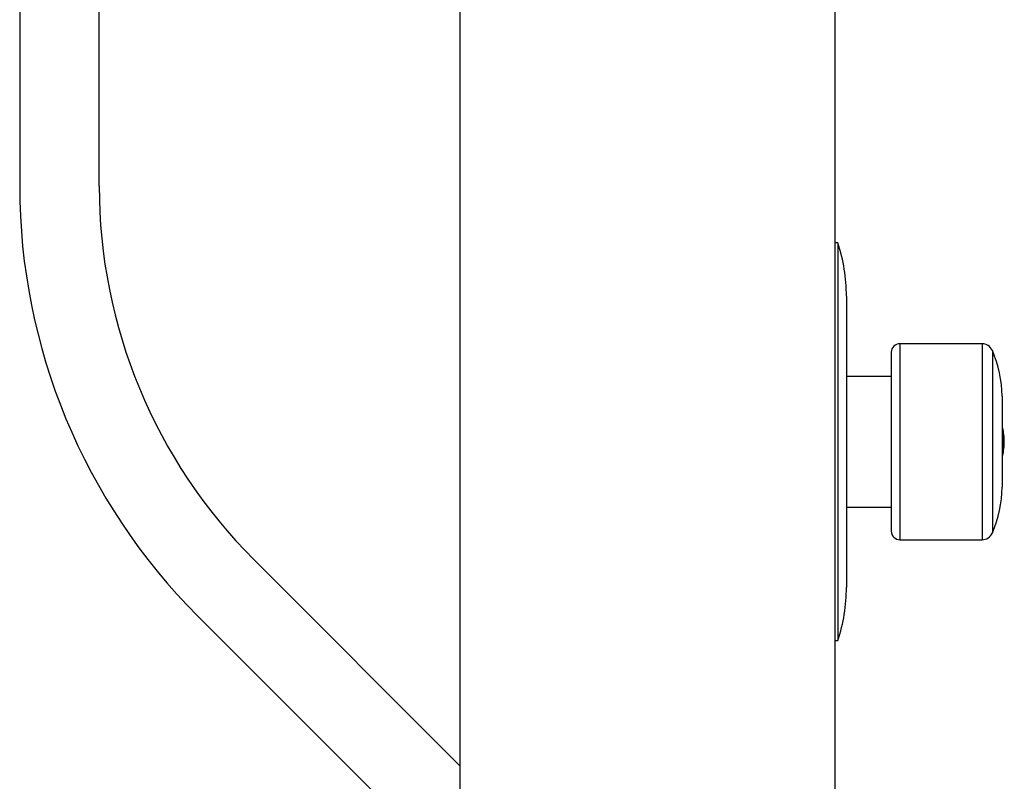
# Model space of a CAD drawing. Extents: x 0 to 3350, y 0 to 4671.
# Drawn here: x 2847 to 3281, y 2156 to 2491 of the extents above; entities that cross this region are included whole.
import ezdxf

# ---------------------------------------------------------------- set-up
doc = ezdxf.new("R2010")
doc.units = 0
doc.linetypes.add('SLD-CONTINUE', pattern=[0])
doc.layers.get('0').update_dxf_attribs({"linetype": 'CONTINUOUS'})

msp = doc.modelspace()

# ---------------------------------------------------------------- linework, layer by layer
at = {"color": 7, "linetype": 'SLD-CONTINUE'}
for p, q in [((3041.3143, 1880.2854), (3041.3143, 4380.2854)), ((3206.3143, 1880.2854), (3206.3143, 4380.2854)), ((2847.3454, 2796.0043), (2847.3454, 2417.8077)), ((2882.3454, 2417.8077), (2882.3454, 2796.0043)), ((3207.5643, 2392.7854), (3206.3143, 2392.7854)), ((3207.5643, 2392.7854), (3207.5643, 2305.2854)), ((3211.3143, 2369.3666), (3211.3143, 2305.2854)), ((3271.0027, 2348.4104), (3234.8143, 2348.4104)), ((3231.0643, 2344.6604), (3231.0643, 2267.252)), ((3231.0643, 2334.0354), (3211.3143, 2334.0354)), ((3279.8143, 2325.2854), (3279.8143, 2285.9669)), ((3279.8768, 2317.2505), (3279.8143, 2317.2505)), ((3279.8768, 2315.91), (3279.8143, 2315.91)), ((3280.0837, 2311.2854), (3279.8143, 2311.2854)), ((3280.0837, 2311.2854), (3280.0837, 2299.2854)), ((3207.5643, 2305.2854), (3207.5643, 2217.7854)), ((3211.3143, 2305.2854), (3211.3143, 2241.2041)), ((3279.8143, 2299.2854), (3280.0837, 2299.2854)), ((3279.8143, 2294.6607), (3279.8768, 2294.6607)), ((3279.8143, 2293.3202), (3279.8768, 2293.3202)), ((3279.8143, 2285.9669), (3279.8143, 2285.2854)), ((3211.3143, 2276.5354), (3231.0643, 2276.5354)), ((3231.0643, 2267.252), (3231.0643, 2265.9104)), ((3234.8143, 2262.1604), (3271.0027, 2262.1604)), ((3041.3143, 2162.5341), (2950.4431, 2253.4054)), ((2925.6944, 2228.6566), (3041.3143, 2113.0366)), ((3206.3143, 2217.7854), (3207.5643, 2217.7854))]:
    msp.add_line(p, q, dxfattribs=at)
at = {"color": 8, "linetype": 'SLD-CONTINUE'}
for p, q in [((3234.8143, 2348.4104), (3234.8143, 2263.6298)), ((3271.0027, 2348.4104), (3271.0027, 2263.6298)), ((3275.5792, 2345.4243), (3275.5792, 2266.5142)), ((3234.8143, 2263.6298), (3234.8143, 2262.1604)), ((3271.0027, 2263.6298), (3271.0027, 2262.1604)), ((3275.5792, 2266.5142), (3275.5792, 2265.1465))]:
    msp.add_line(p, q, dxfattribs=at)
at = {"color": 7, "linetype": 'SLD-CONTINUE'}
for centre, radius, start, end in [((3114.8454, 2417.8077), 267.5, 180, 225), ((3114.8454, 2417.8077), 232.5, 180, 225), ((3136.3143, 2369.3666), 75, 0, 18.194872), ((3234.8143, 2344.6604), 3.75, 90, 180), ((3271.0027, 2343.4104), 5, 23.751946, 90), ((3229.8143, 2325.2854), 50, 0, 23.751946), ((3255.8143, 2305.2854), 25, 0, 13.88654), ((3255.8143, 2305.2854), 25, 346.11346, 0), ((3229.8143, 2285.2854), 50, 336.248054, 0), ((3234.8143, 2265.9104), 3.75, 180, 270), ((3271.0027, 2267.1604), 5, 270, 336.248054), ((3136.3143, 2241.2041), 75, 341.805128, 0)]:
    msp.add_arc(centre, radius, start, end, dxfattribs=at)

doc.saveas('drawing.dxf')
